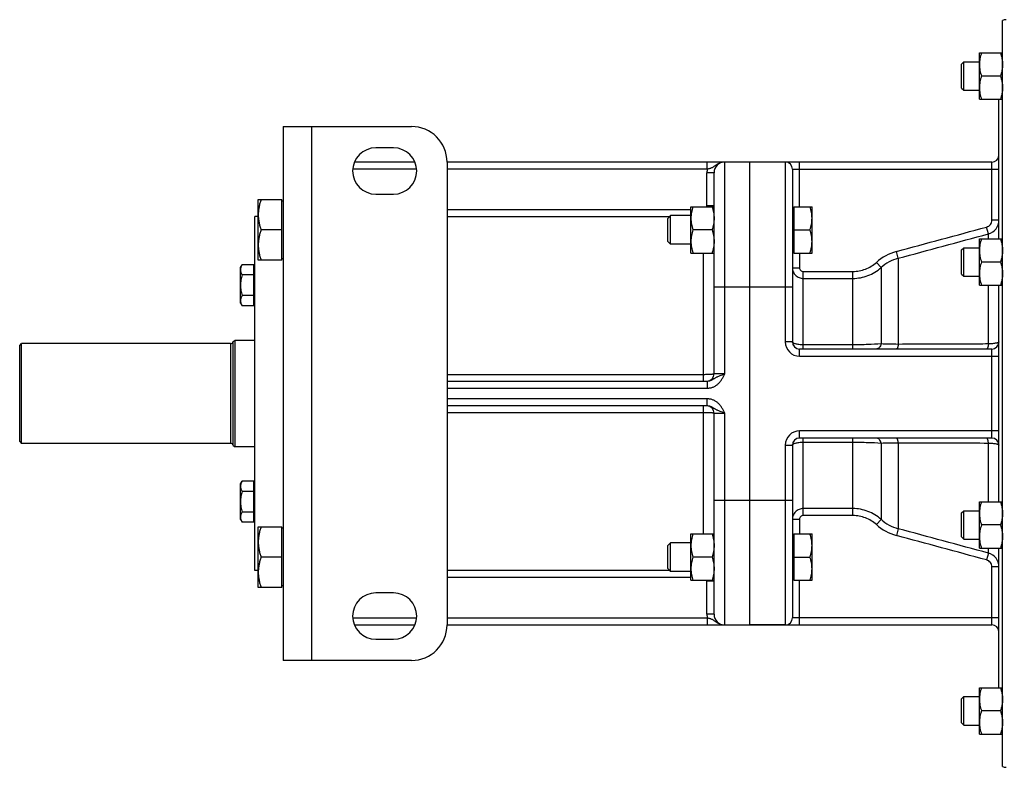
# Model space of a CAD drawing. Units: millimetres. Extents: x -1310 to 881, y -422 to 814.
# Drawn here: x -44 to 233, y 576 to 786 of the extents above; entities that cross this region are included whole.
import ezdxf

# ---------------------------------------------------------------- set-up
doc = ezdxf.new("R2010")
doc.units = ezdxf.units.MM
doc.header["$LTSCALE"] = 19.36
doc.layers.get('0').update_dxf_attribs({"linetype": 'CONTINUOUS'})
doc.layers.add('3_ALL_AXES', color=7, linetype='CONTINUOUS')

msp = doc.modelspace()

# ---------------------------------------------------------------- linework, layer by layer
at = {"color": 7, "linetype": 'CONTINUOUS'}
for p, q in [((232.27, 576.63), (232.27, 786.09)), ((225.77, 764.02), (225.77, 777.02)), ((225.77, 777.02), (232.27, 777.02)), ((220.77, 773.89), (221.4, 774.52)), ((221.4, 766.52), (221.4, 774.52)), ((221.4, 774.52), (225.77, 774.52)), ((220.77, 767.14), (220.77, 773.89)), ((231.69, 770.52), (226.35, 770.52)), ((220.77, 767.14), (221.4, 766.52)), ((221.4, 766.52), (225.77, 766.52)), ((225.77, 764.02), (232.27, 764.02)), ((231.27, 724.79), (231.27, 764.02)), ((30.27, 756.36), (30.27, 606.36)), ((30.27, 756.36), (66.27, 756.36)), ((61.27, 750.36), (56.27, 750.36)), ((67.27, 746.36), (50.27, 746.36)), ((76.27, 746.36), (76.27, 616.36)), ((229.27, 746.36), (76.27, 746.36)), ((161.27, 616.36), (161.27, 746.36)), ((173.27, 744.36), (173.27, 695.86)), ((151.27, 686.86), (151.27, 743.36)), ((23.27, 718.82), (23.27, 735.82)), ((23.27, 735.82), (29.87, 735.82)), ((29.87, 718.82), (29.87, 735.82)), ((56.27, 737.36), (61.27, 737.36)), ((30.27, 735.42), (29.87, 735.42)), ((144.77, 720.82), (144.77, 733.82)), ((144.77, 733.82), (151.27, 733.82)), ((173.67, 733.42), (173.27, 733.42)), ((173.67, 733.82), (173.67, 720.82)), ((173.67, 733.82), (178.77, 733.82)), ((178.77, 720.82), (178.77, 733.82)), ((22.27, 631.61), (22.27, 731.11)), ((23.27, 731.11), (22.27, 731.11)), ((139.04, 731.32), (138.27, 730.56)), ((138.27, 724.09), (138.27, 730.56)), ((139.04, 723.32), (139.04, 731.32)), ((144.77, 731.32), (139.04, 731.32)), ((29.87, 727.32), (24.03, 727.32)), ((150.69, 727.32), (145.35, 727.32)), ((173.67, 727.32), (178.19, 727.32)), ((225.77, 711.79), (225.77, 724.79)), ((225.77, 724.79), (232.27, 724.79)), ((139.04, 723.32), (138.27, 724.09)), ((144.77, 723.32), (139.04, 723.32)), ((220.77, 721.67), (221.4, 722.29)), ((220.77, 714.92), (220.77, 721.67)), ((221.4, 714.29), (221.4, 722.29)), ((221.4, 722.29), (225.77, 722.29)), ((30.27, 719.22), (29.87, 719.22)), ((144.77, 720.82), (151.27, 720.82)), ((173.67, 721.22), (173.27, 721.22)), ((173.67, 720.82), (178.77, 720.82)), ((18.27, 716.77), (18.72, 717.54)), ((18.27, 706.77), (18.27, 716.77)), ((22.07, 717.54), (18.72, 717.54)), ((22.07, 705.99), (22.07, 717.54)), ((22.07, 716.42), (22.27, 716.42)), ((29.87, 718.82), (23.27, 718.82)), ((231.69, 718.29), (226.35, 718.29)), ((22.07, 714.65), (18.72, 714.65)), ((220.77, 714.92), (221.4, 714.29)), ((221.4, 714.29), (225.77, 714.29)), ((225.77, 711.79), (232.27, 711.79)), ((231.27, 650.93), (231.27, 711.79)), ((22.07, 708.88), (18.72, 708.88)), ((18.27, 706.77), (18.72, 705.99)), ((22.07, 705.99), (18.72, 705.99)), ((22.07, 707.12), (22.27, 707.12)), ((-43.73, 694.86), (-43.23, 695.36)), ((-43.73, 667.86), (-43.73, 694.86)), ((-43.23, 667.36), (-43.23, 695.36)), ((15.47, 695.36), (-43.23, 695.36)), ((16.25, 695.98), (16.74, 696.36)), ((16.25, 666.75), (16.25, 695.98)), ((16.74, 666.36), (16.74, 696.36)), ((16.74, 696.36), (22.27, 696.36)), ((229.27, 693.86), (175.27, 693.86)), ((76.27, 684.86), (149.37, 684.86)), ((149.37, 677.86), (76.27, 677.86)), ((151.27, 619.36), (151.27, 675.86)), ((-43.73, 667.86), (-43.23, 667.36)), ((15.47, 667.36), (-43.23, 667.36)), ((16.25, 666.75), (16.74, 666.36)), ((173.27, 666.86), (173.27, 618.36)), ((229.27, 668.86), (175.27, 668.86)), ((22.27, 666.36), (16.74, 666.36)), ((18.27, 655.96), (18.72, 656.73)), ((18.27, 645.96), (18.27, 655.96)), ((22.07, 656.73), (18.72, 656.73)), ((22.07, 645.18), (22.07, 656.73)), ((22.07, 655.61), (22.27, 655.61)), ((22.07, 653.84), (18.72, 653.84)), ((225.77, 650.93), (232.27, 650.93)), ((225.77, 637.93), (225.77, 650.93)), ((22.07, 648.07), (18.72, 648.07)), ((220.77, 647.81), (221.4, 648.43)), ((220.77, 641.06), (220.77, 647.81)), ((221.4, 648.43), (225.77, 648.43)), ((221.4, 640.43), (221.4, 648.43)), ((18.27, 645.96), (18.72, 645.18)), ((22.07, 645.18), (18.72, 645.18)), ((22.07, 646.31), (22.27, 646.31)), ((231.69, 644.43), (226.35, 644.43)), ((23.27, 626.9), (23.27, 643.9)), ((23.27, 643.9), (29.87, 643.9)), ((29.87, 626.9), (29.87, 643.9)), ((30.27, 643.5), (29.87, 643.5)), ((144.77, 628.9), (144.77, 641.9)), ((144.77, 641.9), (151.27, 641.9)), ((173.67, 641.5), (173.27, 641.5)), ((173.67, 641.9), (173.67, 628.9)), ((173.67, 641.9), (178.77, 641.9)), ((178.77, 628.9), (178.77, 641.9)), ((139.04, 639.4), (138.27, 638.63)), ((139.04, 631.4), (139.04, 639.4)), ((144.77, 639.4), (139.04, 639.4)), ((220.77, 641.06), (221.4, 640.43)), ((221.4, 640.43), (225.77, 640.43)), ((138.27, 632.17), (138.27, 638.63)), ((225.77, 637.93), (232.27, 637.93)), ((231.27, 598.71), (231.27, 637.93)), ((29.87, 635.4), (24.03, 635.4)), ((150.69, 635.4), (145.35, 635.4)), ((173.67, 635.4), (178.19, 635.4)), ((23.27, 631.61), (22.27, 631.61)), ((139.04, 631.4), (138.27, 632.17)), ((144.77, 631.4), (139.04, 631.4)), ((144.77, 628.9), (151.27, 628.9)), ((173.67, 629.3), (173.27, 629.3)), ((173.67, 628.9), (178.77, 628.9)), ((29.87, 626.9), (23.27, 626.9)), ((30.27, 627.3), (29.87, 627.3)), ((61.27, 625.36), (56.27, 625.36)), ((50.27, 616.36), (67.27, 616.36)), ((76.27, 616.36), (229.27, 616.36)), ((56.27, 612.36), (61.27, 612.36)), ((66.27, 606.36), (30.27, 606.36)), ((225.77, 598.71), (232.27, 598.71)), ((225.77, 585.71), (225.77, 598.71)), ((220.77, 595.58), (221.4, 596.21)), ((220.77, 588.83), (220.77, 595.58)), ((221.4, 596.21), (225.77, 596.21)), ((221.4, 588.21), (221.4, 596.21)), ((231.69, 592.21), (226.35, 592.21)), ((220.77, 588.83), (221.4, 588.21)), ((221.4, 588.21), (225.77, 588.21)), ((225.77, 585.71), (232.27, 585.71))]:
    msp.add_line(p, q, dxfattribs=at)
at = {"color": 9, "linetype": 'CONTINUOUS'}
for p, q in [((38.27, 606.36), (38.27, 756.36)), ((67.75, 744.36), (49.79, 744.36)), ((149.37, 744.36), (76.27, 744.36)), ((149.37, 744.36), (149.37, 746.36)), ((154.27, 686.86), (154.27, 746.36)), ((171.27, 746.36), (171.27, 695.86)), ((173.27, 744.36), (231.27, 744.36)), ((175.27, 733.82), (175.27, 746.36)), ((229.27, 730.07), (229.27, 746.36)), ((149.27, 734.08), (149.27, 743.36)), ((151.27, 743.36), (149.27, 743.36)), ((76.27, 733.07), (144.77, 733.07)), ((151.27, 734.08), (149.27, 734.08)), ((76.27, 731.08), (138.8, 731.08)), ((231.27, 730.07), (229.27, 730.07)), ((228.31, 726.21), (227.79, 728.12)), ((228.31, 724.79), (228.31, 726.21)), ((148.27, 684.86), (148.27, 720.82)), ((175.27, 720.82), (175.27, 716.67)), ((202.98, 719.34), (202.46, 721.24)), ((202.98, 719.34), (202.98, 695.17)), ((173.27, 716.67), (175.27, 716.67)), ((198.17, 716.71), (196.85, 718.19)), ((198.17, 716.71), (198.17, 695.28)), ((176.27, 693.86), (176.27, 715.65)), ((176.27, 715.65), (190.25, 715.65)), ((176.27, 713.69), (190.25, 713.69)), ((190.25, 693.86), (190.25, 715.65)), ((151.27, 711.36), (173.27, 711.36)), ((228.31, 695.27), (228.31, 711.79)), ((15.47, 695.36), (15.47, 667.36)), ((173.27, 695.86), (171.27, 695.86)), ((190.25, 695.03), (176.27, 695.03)), ((175.27, 691.86), (175.27, 693.86)), ((175.27, 691.86), (231.27, 691.86)), ((229.27, 668.86), (229.27, 693.86)), ((148.27, 686.65), (76.27, 686.65)), ((154.27, 686.86), (151.27, 686.86)), ((149.37, 684.86), (149.37, 682.86)), ((76.27, 682.86), (149.37, 682.86)), ((149.37, 679.86), (76.27, 679.86)), ((148.27, 641.9), (148.27, 677.86)), ((149.37, 677.86), (149.37, 679.86)), ((76.27, 676.07), (148.27, 676.07)), ((151.27, 675.86), (154.27, 675.86)), ((154.27, 616.36), (154.27, 675.86)), ((175.27, 668.86), (175.27, 670.86)), ((231.27, 670.86), (175.27, 670.86)), ((171.27, 666.86), (171.27, 616.36)), ((171.27, 666.86), (173.27, 666.86)), ((176.27, 647.07), (176.27, 668.86)), ((176.27, 667.69), (190.25, 667.69)), ((190.25, 647.07), (190.25, 668.86)), ((198.17, 667.44), (198.17, 646.01)), ((202.98, 667.55), (202.98, 643.38)), ((228.31, 650.93), (228.31, 667.45)), ((151.27, 651.36), (173.27, 651.36)), ((190.25, 649.03), (176.27, 649.03)), ((190.25, 647.07), (176.27, 647.07)), ((173.27, 646.05), (175.27, 646.05)), ((175.27, 646.05), (175.27, 641.9)), ((198.17, 646.01), (196.85, 644.53)), ((202.98, 643.38), (202.46, 641.48)), ((228.31, 636.52), (227.79, 634.61)), ((228.31, 636.52), (228.31, 637.93)), ((138.8, 631.64), (76.27, 631.64)), ((231.27, 632.65), (229.27, 632.65)), ((229.27, 616.36), (229.27, 632.65)), ((144.77, 629.65), (76.27, 629.65)), ((149.27, 619.36), (149.27, 628.65)), ((151.27, 628.65), (149.27, 628.65)), ((175.27, 616.36), (175.27, 628.9)), ((151.27, 619.36), (149.27, 619.36)), ((49.79, 618.36), (67.75, 618.36)), ((76.27, 618.36), (149.37, 618.36)), ((149.37, 618.36), (149.37, 616.36)), ((231.27, 618.36), (173.27, 618.36))]:
    msp.add_line(p, q, dxfattribs=at)
at = {"color": 7, "linetype": 'CONTINUOUS'}
for centre, radius, start, end in [((233.27, 784.36), 2, 90, 120), ((66.27, 746.36), 10, 0, 90), ((56.27, 743.86), 6.5, 90, 270), ((61.27, 743.86), 6.5, 270, 90), ((229.27, 748.36), 2, 270, 360), ((154.27, 743.36), 3, 90, 180), ((171.27, 744.36), 2, 0, 90), ((15.47, 696.16), 0.8, 270, 346.6576), ((175.27, 695.86), 2, 180, 270), ((229.27, 695.86), 2, 270, 360), ((149.27, 686.86), 2, 272.7273, 360), ((149.27, 675.86), 2, 0, 87.2727), ((15.47, 666.56), 0.8, 13.3424, 90), ((175.27, 666.86), 2, 90, 180), ((229.27, 666.86), 2, 0, 90), ((56.27, 618.86), 6.5, 90, 270), ((61.27, 618.86), 6.5, 270, 90), ((154.27, 619.36), 3, 180, 270), ((171.27, 618.36), 2, 270, 360), ((66.27, 616.36), 10, 270, 360), ((229.27, 614.36), 2, 0, 90), ((233.27, 578.36), 2, 240, 270)]:
    msp.add_arc(centre, radius, start, end, dxfattribs=at)
at = {"color": 9, "linetype": 'CONTINUOUS'}
for centre, radius, start, end in [((154.27, 743.36), 5, 168.463, 180), ((148.26, 734.08), 1.01, 345.5666, 0.0014), ((148.28, 734.08), 2.99, 355.1861, 359.9989), ((227.27, 730.07), 4, 284.9889, 0.002), ((206.12, 707.83), 13.9, 105.246, 131.8288), ((206.12, 707.87), 11.89, 105.2994, 131.9546), ((175.27, 695.86), 4, 180, 270), ((175.27, 666.86), 4, 90, 180), ((206.12, 654.89), 13.9, 228.1712, 254.754), ((206.12, 654.86), 11.89, 228.0454, 254.7006), ((227.27, 632.65), 4, 359.998, 75.0111), ((148.26, 628.65), 1.01, 359.9997, 14.4323), ((148.28, 628.65), 2.99, 0.0011, 4.8093), ((154.27, 619.36), 5, 180, 191.537)]:
    msp.add_arc(centre, radius, start, end, dxfattribs=at)
at = {"color": 7, "linetype": 'CONTINUOUS'}
for points, knots in [([(226.35, 777.02), (226.27, 776.75), (226.1, 776.22), (225.92, 775.41), (225.8, 774.59), (225.77, 774.04), (225.77, 773.77)], [0, 0, 0, 0, 0.251421, 0.501754, 0.751153, 1, 1, 1, 1]), ([(231.69, 777.02), (231.78, 776.75), (231.94, 776.22), (232.13, 775.41), (232.25, 774.59), (232.27, 774.04), (232.27, 773.77)], [0, 0, 0, 0, 0.251421, 0.501754, 0.751153, 1, 1, 1, 1]), ([(225.77, 773.77), (225.77, 773.49), (225.8, 772.94), (225.92, 772.12), (226.1, 771.31), (226.27, 770.78), (226.35, 770.52)], [0, 0, 0, 0, 0.248845, 0.498243, 0.748577, 1, 1, 1, 1]), ([(232.27, 773.77), (232.27, 773.49), (232.25, 772.94), (232.13, 772.12), (231.94, 771.31), (231.78, 770.78), (231.69, 770.52)], [0, 0, 0, 0, 0.248845, 0.498243, 0.748577, 1, 1, 1, 1]), ([(226.35, 770.52), (226.27, 770.25), (226.1, 769.72), (225.92, 768.91), (225.8, 768.09), (225.77, 767.54), (225.77, 767.27)], [0, 0, 0, 0, 0.251421, 0.501754, 0.751153, 1, 1, 1, 1]), ([(231.69, 770.52), (231.78, 770.25), (231.94, 769.72), (232.13, 768.91), (232.25, 768.09), (232.27, 767.54), (232.27, 767.27)], [0, 0, 0, 0, 0.251421, 0.501754, 0.751153, 1, 1, 1, 1]), ([(225.77, 767.27), (225.77, 766.99), (225.8, 766.44), (225.92, 765.62), (226.1, 764.81), (226.27, 764.28), (226.35, 764.02)], [0, 0, 0, 0, 0.248845, 0.498243, 0.748577, 1, 1, 1, 1]), ([(232.27, 767.27), (232.27, 766.99), (232.25, 766.44), (232.13, 765.62), (231.94, 764.81), (231.78, 764.28), (231.69, 764.02)], [0, 0, 0, 0, 0.248845, 0.498243, 0.748577, 1, 1, 1, 1]), ([(24.03, 735.82), (23.92, 735.48), (23.71, 734.78), (23.46, 733.73), (23.31, 732.65), (23.27, 731.93), (23.27, 731.57)], [0, 0, 0, 0, 0.251423, 0.501757, 0.751155, 1, 1, 1, 1]), ([(145.35, 733.82), (145.27, 733.56), (145.1, 733.03), (144.92, 732.22), (144.8, 731.4), (144.77, 730.85), (144.77, 730.57)], [0, 0, 0, 0, 0.251421, 0.501754, 0.751153, 1, 1, 1, 1]), ([(150.69, 733.82), (150.78, 733.56), (150.94, 733.03), (151.13, 732.22), (151.25, 731.4), (151.27, 730.85), (151.27, 730.57)], [0, 0, 0, 0, 0.251421, 0.501754, 0.751153, 1, 1, 1, 1]), ([(178.77, 730.57), (178.77, 730.85), (178.75, 731.4), (178.63, 732.22), (178.44, 733.03), (178.28, 733.56), (178.19, 733.82)], [0, 0, 0, 0, 0.248845, 0.498243, 0.748577, 1, 1, 1, 1]), ([(23.27, 731.57), (23.27, 731.21), (23.31, 730.49), (23.46, 729.42), (23.71, 728.36), (23.92, 727.67), (24.03, 727.32)], [0, 0, 0, 0, 0.248843, 0.498242, 0.748576, 1, 1, 1, 1]), ([(144.77, 730.57), (144.77, 730.3), (144.8, 729.75), (144.92, 728.93), (145.1, 728.12), (145.27, 727.59), (145.35, 727.32)], [0, 0, 0, 0, 0.248845, 0.498243, 0.748577, 1, 1, 1, 1]), ([(151.27, 730.57), (151.27, 730.3), (151.25, 729.75), (151.13, 728.93), (150.94, 728.12), (150.78, 727.59), (150.69, 727.32)], [0, 0, 0, 0, 0.248845, 0.498243, 0.748577, 1, 1, 1, 1]), ([(178.19, 727.32), (178.28, 727.59), (178.44, 728.12), (178.63, 728.93), (178.75, 729.75), (178.77, 730.3), (178.77, 730.57)], [0, 0, 0, 0, 0.251421, 0.501754, 0.751153, 1, 1, 1, 1]), ([(24.03, 727.32), (23.92, 726.98), (23.71, 726.28), (23.46, 725.23), (23.31, 724.15), (23.27, 723.43), (23.27, 723.07)], [0, 0, 0, 0, 0.251423, 0.501757, 0.751155, 1, 1, 1, 1]), ([(145.35, 727.32), (145.27, 727.06), (145.1, 726.53), (144.92, 725.72), (144.8, 724.9), (144.77, 724.35), (144.77, 724.07)], [0, 0, 0, 0, 0.251421, 0.501754, 0.751153, 1, 1, 1, 1]), ([(150.69, 727.32), (150.78, 727.06), (150.94, 726.53), (151.13, 725.72), (151.25, 724.9), (151.27, 724.35), (151.27, 724.07)], [0, 0, 0, 0, 0.251421, 0.501754, 0.751153, 1, 1, 1, 1]), ([(178.77, 724.07), (178.77, 724.35), (178.75, 724.9), (178.63, 725.72), (178.44, 726.53), (178.28, 727.06), (178.19, 727.32)], [0, 0, 0, 0, 0.248845, 0.498243, 0.748577, 1, 1, 1, 1]), ([(226.35, 724.79), (226.27, 724.53), (226.1, 724), (225.92, 723.19), (225.8, 722.37), (225.77, 721.82), (225.77, 721.54)], [0, 0, 0, 0, 0.251421, 0.501754, 0.751153, 1, 1, 1, 1]), ([(231.69, 724.79), (231.78, 724.53), (231.94, 724), (232.13, 723.19), (232.25, 722.37), (232.27, 721.82), (232.27, 721.54)], [0, 0, 0, 0, 0.251421, 0.501754, 0.751153, 1, 1, 1, 1]), ([(23.27, 723.07), (23.27, 722.71), (23.31, 721.99), (23.46, 720.92), (23.71, 719.86), (23.92, 719.17), (24.03, 718.82)], [0, 0, 0, 0, 0.248843, 0.498242, 0.748576, 1, 1, 1, 1]), ([(144.77, 724.07), (144.77, 723.8), (144.8, 723.25), (144.92, 722.43), (145.1, 721.62), (145.27, 721.09), (145.35, 720.82)], [0, 0, 0, 0, 0.248845, 0.498243, 0.748577, 1, 1, 1, 1]), ([(151.27, 724.07), (151.27, 723.8), (151.25, 723.25), (151.13, 722.43), (150.94, 721.62), (150.78, 721.09), (150.69, 720.82)], [0, 0, 0, 0, 0.248845, 0.498243, 0.748577, 1, 1, 1, 1]), ([(178.19, 720.82), (178.28, 721.09), (178.44, 721.62), (178.63, 722.43), (178.75, 723.25), (178.77, 723.8), (178.77, 724.07)], [0, 0, 0, 0, 0.251421, 0.501754, 0.751153, 1, 1, 1, 1]), ([(225.77, 721.54), (225.77, 721.27), (225.8, 720.71), (225.92, 719.89), (226.1, 719.09), (226.27, 718.55), (226.35, 718.29)], [0, 0, 0, 0, 0.248845, 0.498243, 0.748577, 1, 1, 1, 1]), ([(232.27, 721.54), (232.27, 721.27), (232.25, 720.71), (232.13, 719.89), (231.94, 719.09), (231.78, 718.55), (231.69, 718.29)], [0, 0, 0, 0, 0.248845, 0.498243, 0.748577, 1, 1, 1, 1]), ([(18.72, 717.54), (18.65, 717.43), (18.53, 717.19), (18.39, 716.83), (18.29, 716.47), (18.27, 716.22), (18.27, 716.1)], [0, 0, 0, 0, 0.261646, 0.514501, 0.759598, 1, 1, 1, 1]), ([(226.35, 718.29), (226.27, 718.03), (226.1, 717.5), (225.92, 716.69), (225.8, 715.87), (225.77, 715.32), (225.77, 715.04)], [0, 0, 0, 0, 0.251421, 0.501754, 0.751153, 1, 1, 1, 1]), ([(231.69, 718.29), (231.78, 718.03), (231.94, 717.5), (232.13, 716.69), (232.25, 715.87), (232.27, 715.32), (232.27, 715.04)], [0, 0, 0, 0, 0.251421, 0.501754, 0.751153, 1, 1, 1, 1]), ([(18.27, 716.1), (18.27, 715.97), (18.29, 715.73), (18.39, 715.36), (18.53, 715), (18.65, 714.77), (18.72, 714.65)], [0, 0, 0, 0, 0.240402, 0.485499, 0.738354, 1, 1, 1, 1]), ([(18.72, 714.65), (18.65, 714.42), (18.53, 713.95), (18.38, 713.23), (18.29, 712.5), (18.27, 712.01), (18.27, 711.77)], [0, 0, 0, 0, 0.250015, 0.500019, 0.750012, 1, 1, 1, 1]), ([(225.77, 715.04), (225.77, 714.77), (225.8, 714.21), (225.92, 713.39), (226.1, 712.59), (226.27, 712.05), (226.35, 711.79)], [0, 0, 0, 0, 0.248845, 0.498243, 0.748577, 1, 1, 1, 1]), ([(232.27, 715.04), (232.27, 714.77), (232.25, 714.21), (232.13, 713.39), (231.94, 712.59), (231.78, 712.05), (231.69, 711.79)], [0, 0, 0, 0, 0.248845, 0.498243, 0.748577, 1, 1, 1, 1]), ([(18.27, 711.77), (18.27, 711.52), (18.29, 711.03), (18.38, 710.31), (18.53, 709.59), (18.65, 709.12), (18.72, 708.88)], [0, 0, 0, 0, 0.249988, 0.499981, 0.749985, 1, 1, 1, 1]), ([(18.72, 708.88), (18.65, 708.77), (18.53, 708.53), (18.39, 708.17), (18.29, 707.81), (18.27, 707.56), (18.27, 707.44)], [0, 0, 0, 0, 0.261646, 0.514501, 0.759598, 1, 1, 1, 1]), ([(18.27, 707.44), (18.27, 707.31), (18.29, 707.07), (18.39, 706.7), (18.53, 706.34), (18.65, 706.11), (18.72, 705.99)], [0, 0, 0, 0, 0.240402, 0.485499, 0.738354, 1, 1, 1, 1]), ([(18.72, 656.73), (18.65, 656.61), (18.53, 656.38), (18.39, 656.02), (18.29, 655.66), (18.27, 655.41), (18.27, 655.29)], [0, 0, 0, 0, 0.261646, 0.514501, 0.759598, 1, 1, 1, 1]), ([(18.27, 655.29), (18.27, 655.16), (18.29, 654.92), (18.39, 654.55), (18.53, 654.19), (18.65, 653.96), (18.72, 653.84)], [0, 0, 0, 0, 0.240402, 0.485499, 0.738354, 1, 1, 1, 1]), ([(18.72, 653.84), (18.65, 653.61), (18.53, 653.14), (18.38, 652.42), (18.29, 651.69), (18.27, 651.2), (18.27, 650.96)], [0, 0, 0, 0, 0.250015, 0.500019, 0.750012, 1, 1, 1, 1]), ([(18.27, 650.96), (18.27, 650.71), (18.29, 650.22), (18.38, 649.5), (18.53, 648.78), (18.65, 648.3), (18.72, 648.07)], [0, 0, 0, 0, 0.249988, 0.499981, 0.749985, 1, 1, 1, 1]), ([(226.35, 650.93), (226.27, 650.67), (226.1, 650.14), (225.92, 649.33), (225.8, 648.51), (225.77, 647.96), (225.77, 647.68)], [0, 0, 0, 0, 0.251421, 0.501754, 0.751153, 1, 1, 1, 1]), ([(231.69, 650.93), (231.78, 650.67), (231.94, 650.14), (232.13, 649.33), (232.25, 648.51), (232.27, 647.96), (232.27, 647.68)], [0, 0, 0, 0, 0.251421, 0.501754, 0.751153, 1, 1, 1, 1]), ([(18.72, 648.07), (18.65, 647.95), (18.53, 647.72), (18.39, 647.36), (18.29, 647), (18.27, 646.75), (18.27, 646.63)], [0, 0, 0, 0, 0.261646, 0.514501, 0.759598, 1, 1, 1, 1]), ([(225.77, 647.68), (225.77, 647.41), (225.8, 646.86), (225.92, 646.04), (226.1, 645.23), (226.27, 644.7), (226.35, 644.43)], [0, 0, 0, 0, 0.248845, 0.498243, 0.748577, 1, 1, 1, 1]), ([(232.27, 647.68), (232.27, 647.41), (232.25, 646.86), (232.13, 646.04), (231.94, 645.23), (231.78, 644.7), (231.69, 644.43)], [0, 0, 0, 0, 0.248845, 0.498243, 0.748577, 1, 1, 1, 1]), ([(18.27, 646.63), (18.27, 646.5), (18.29, 646.26), (18.39, 645.89), (18.53, 645.53), (18.65, 645.3), (18.72, 645.18)], [0, 0, 0, 0, 0.240402, 0.485499, 0.738354, 1, 1, 1, 1]), ([(226.35, 644.43), (226.27, 644.17), (226.1, 643.64), (225.92, 642.83), (225.8, 642.01), (225.77, 641.46), (225.77, 641.18)], [0, 0, 0, 0, 0.251421, 0.501754, 0.751153, 1, 1, 1, 1]), ([(231.69, 644.43), (231.78, 644.17), (231.94, 643.64), (232.13, 642.83), (232.25, 642.01), (232.27, 641.46), (232.27, 641.18)], [0, 0, 0, 0, 0.251421, 0.501754, 0.751153, 1, 1, 1, 1]), ([(24.03, 643.9), (23.92, 643.55), (23.71, 642.86), (23.46, 641.8), (23.31, 640.73), (23.27, 640.01), (23.27, 639.65)], [0, 0, 0, 0, 0.251423, 0.501757, 0.751155, 1, 1, 1, 1]), ([(145.35, 641.9), (145.27, 641.64), (145.1, 641.11), (144.92, 640.3), (144.8, 639.48), (144.77, 638.92), (144.77, 638.65)], [0, 0, 0, 0, 0.251421, 0.501754, 0.751153, 1, 1, 1, 1]), ([(150.69, 641.9), (150.78, 641.64), (150.94, 641.11), (151.13, 640.3), (151.25, 639.48), (151.27, 638.92), (151.27, 638.65)], [0, 0, 0, 0, 0.251421, 0.501754, 0.751153, 1, 1, 1, 1]), ([(178.77, 638.65), (178.77, 638.92), (178.75, 639.48), (178.63, 640.3), (178.44, 641.11), (178.28, 641.64), (178.19, 641.9)], [0, 0, 0, 0, 0.248845, 0.498243, 0.748577, 1, 1, 1, 1]), ([(23.27, 639.65), (23.27, 639.29), (23.31, 638.57), (23.46, 637.5), (23.71, 636.44), (23.92, 635.74), (24.03, 635.4)], [0, 0, 0, 0, 0.248843, 0.498242, 0.748576, 1, 1, 1, 1]), ([(225.77, 641.18), (225.77, 640.91), (225.8, 640.36), (225.92, 639.54), (226.1, 638.73), (226.27, 638.2), (226.35, 637.93)], [0, 0, 0, 0, 0.248845, 0.498243, 0.748577, 1, 1, 1, 1]), ([(232.27, 641.18), (232.27, 640.91), (232.25, 640.36), (232.13, 639.54), (231.94, 638.73), (231.78, 638.2), (231.69, 637.93)], [0, 0, 0, 0, 0.248845, 0.498243, 0.748577, 1, 1, 1, 1]), ([(144.77, 638.65), (144.77, 638.37), (144.8, 637.82), (144.92, 637), (145.1, 636.19), (145.27, 635.66), (145.35, 635.4)], [0, 0, 0, 0, 0.248845, 0.498243, 0.748577, 1, 1, 1, 1]), ([(151.27, 638.65), (151.27, 638.37), (151.25, 637.82), (151.13, 637), (150.94, 636.19), (150.78, 635.66), (150.69, 635.4)], [0, 0, 0, 0, 0.248845, 0.498243, 0.748577, 1, 1, 1, 1]), ([(178.19, 635.4), (178.28, 635.66), (178.44, 636.19), (178.63, 637), (178.75, 637.82), (178.77, 638.37), (178.77, 638.65)], [0, 0, 0, 0, 0.251421, 0.501754, 0.751153, 1, 1, 1, 1]), ([(24.03, 635.4), (23.92, 635.05), (23.71, 634.36), (23.46, 633.3), (23.31, 632.23), (23.27, 631.51), (23.27, 631.15)], [0, 0, 0, 0, 0.251423, 0.501757, 0.751155, 1, 1, 1, 1]), ([(145.35, 635.4), (145.27, 635.14), (145.1, 634.61), (144.92, 633.8), (144.8, 632.98), (144.77, 632.42), (144.77, 632.15)], [0, 0, 0, 0, 0.251421, 0.501754, 0.751153, 1, 1, 1, 1]), ([(150.69, 635.4), (150.78, 635.14), (150.94, 634.61), (151.13, 633.8), (151.25, 632.98), (151.27, 632.42), (151.27, 632.15)], [0, 0, 0, 0, 0.251421, 0.501754, 0.751153, 1, 1, 1, 1]), ([(178.77, 632.15), (178.77, 632.42), (178.75, 632.98), (178.63, 633.8), (178.44, 634.61), (178.28, 635.14), (178.19, 635.4)], [0, 0, 0, 0, 0.248845, 0.498243, 0.748577, 1, 1, 1, 1]), ([(23.27, 631.15), (23.27, 630.79), (23.31, 630.07), (23.46, 629), (23.71, 627.94), (23.92, 627.24), (24.03, 626.9)], [0, 0, 0, 0, 0.248843, 0.498242, 0.748576, 1, 1, 1, 1]), ([(144.77, 632.15), (144.77, 631.87), (144.8, 631.32), (144.92, 630.5), (145.1, 629.69), (145.27, 629.16), (145.35, 628.9)], [0, 0, 0, 0, 0.248845, 0.498243, 0.748577, 1, 1, 1, 1]), ([(151.27, 632.15), (151.27, 631.87), (151.25, 631.32), (151.13, 630.5), (150.94, 629.69), (150.78, 629.16), (150.69, 628.9)], [0, 0, 0, 0, 0.248845, 0.498243, 0.748577, 1, 1, 1, 1]), ([(178.19, 628.9), (178.28, 629.16), (178.44, 629.69), (178.63, 630.5), (178.75, 631.32), (178.77, 631.87), (178.77, 632.15)], [0, 0, 0, 0, 0.251421, 0.501754, 0.751153, 1, 1, 1, 1]), ([(226.35, 598.71), (226.27, 598.44), (226.1, 597.91), (225.92, 597.1), (225.8, 596.28), (225.77, 595.73), (225.77, 595.46)], [0, 0, 0, 0, 0.251421, 0.501754, 0.751153, 1, 1, 1, 1]), ([(231.69, 598.71), (231.78, 598.44), (231.94, 597.91), (232.13, 597.1), (232.25, 596.28), (232.27, 595.73), (232.27, 595.46)], [0, 0, 0, 0, 0.251421, 0.501754, 0.751153, 1, 1, 1, 1]), ([(225.77, 595.46), (225.77, 595.18), (225.8, 594.63), (225.92, 593.81), (226.1, 593), (226.27, 592.47), (226.35, 592.21)], [0, 0, 0, 0, 0.248845, 0.498243, 0.748577, 1, 1, 1, 1]), ([(232.27, 595.46), (232.27, 595.18), (232.25, 594.63), (232.13, 593.81), (231.94, 593), (231.78, 592.47), (231.69, 592.21)], [0, 0, 0, 0, 0.248845, 0.498243, 0.748577, 1, 1, 1, 1]), ([(226.35, 592.21), (226.27, 591.94), (226.1, 591.41), (225.92, 590.6), (225.8, 589.78), (225.77, 589.23), (225.77, 588.96)], [0, 0, 0, 0, 0.251421, 0.501754, 0.751153, 1, 1, 1, 1]), ([(231.69, 592.21), (231.78, 591.94), (231.94, 591.41), (232.13, 590.6), (232.25, 589.78), (232.27, 589.23), (232.27, 588.96)], [0, 0, 0, 0, 0.251421, 0.501754, 0.751153, 1, 1, 1, 1]), ([(225.77, 588.96), (225.77, 588.68), (225.8, 588.13), (225.92, 587.31), (226.1, 586.5), (226.27, 585.97), (226.35, 585.71)], [0, 0, 0, 0, 0.248845, 0.498243, 0.748577, 1, 1, 1, 1]), ([(232.27, 588.96), (232.27, 588.68), (232.25, 588.13), (232.13, 587.31), (231.94, 586.5), (231.78, 585.97), (231.69, 585.71)], [0, 0, 0, 0, 0.248845, 0.498243, 0.748577, 1, 1, 1, 1])]:
    msp.add_open_spline(points, degree=3, knots=knots, dxfattribs=at)
at = {"color": 9, "linetype": 'CONTINUOUS'}
for points, knots in [([(154.27, 746.36), (154.16, 746.36), (153.93, 746.35), (153.59, 746.3), (153.26, 746.22), (152.94, 746.12), (152.63, 745.98), (152.33, 745.83), (152.05, 745.66), (151.77, 745.48), (151.51, 745.29), (151.24, 745.11), (150.97, 744.94), (150.69, 744.78), (150.38, 744.64), (150.06, 744.53), (149.72, 744.43), (149.49, 744.38), (149.37, 744.36)], [0, 0, 0, 0, 0.063562, 0.127052, 0.190395, 0.253509, 0.316303, 0.378675, 0.440521, 0.501753, 0.562341, 0.622394, 0.682264, 0.742597, 0.804206, 0.867726, 0.933217, 1, 1, 1, 1]), ([(227.79, 728.12), (228, 728.17), (228.41, 728.36), (228.89, 728.82), (229.2, 729.41), (229.27, 729.85), (229.27, 730.07)], [0, 0, 0, 0, 0.249973, 0.499967, 0.749979, 1, 1, 1, 1]), ([(173.27, 716.67), (173.27, 716.48), (173.31, 716.09), (173.48, 715.53), (173.76, 715.01), (174.14, 714.55), (174.59, 714.18), (175.12, 713.9), (175.68, 713.73), (176.08, 713.69), (176.27, 713.69)], [0, 0, 0, 0, 0.124502, 0.249054, 0.373745, 0.498621, 0.62371, 0.749006, 0.874455, 1, 1, 1, 1]), ([(175.27, 716.67), (175.27, 716.54), (175.32, 716.28), (175.54, 715.94), (175.88, 715.71), (176.14, 715.65), (176.27, 715.65)], [0, 0, 0, 0, 0.250073, 0.500109, 0.750081, 1, 1, 1, 1]), ([(190.25, 715.65), (190.85, 715.65), (192.06, 715.77), (193.8, 716.26), (195.43, 717.06), (196.4, 717.79), (196.85, 718.19)], [0, 0, 0, 0, 0.249998, 0.499991, 0.749989, 1, 1, 1, 1]), ([(190.25, 713.69), (190.97, 713.69), (192.42, 713.83), (194.51, 714.42), (196.46, 715.37), (197.63, 716.23), (198.17, 716.71)], [0, 0, 0, 0, 0.250028, 0.500037, 0.750025, 1, 1, 1, 1]), ([(176.27, 695.03), (176.08, 695.03), (175.69, 695.04), (175.13, 695.09), (174.62, 695.17), (174.17, 695.27), (173.8, 695.39), (173.55, 695.51), (173.4, 695.62), (173.33, 695.7), (173.28, 695.78), (173.27, 695.83), (173.27, 695.86)], [0, 0, 0, 0, 0.181178, 0.355758, 0.517549, 0.661053, 0.781906, 0.877377, 0.915555, 0.94786, 0.97537, 1, 1, 1, 1]), ([(198.17, 695.28), (196.95, 695.2), (194.31, 695.07), (191.67, 695.03), (190.25, 695.03)], [0, 0, 0, 0, 0.462637, 1, 1, 1, 1]), ([(198.17, 695.28), (198.13, 695.08), (198.01, 694.72), (197.71, 694.25), (197.37, 693.98), (197.07, 693.88), (196.92, 693.86), (196.85, 693.86)], [0, 0, 0, 0, 0.289052, 0.552004, 0.785505, 0.894203, 1, 1, 1, 1]), ([(202.98, 695.17), (202.12, 695.18), (200.52, 695.2), (198.91, 695.25), (198.17, 695.28)], [0, 0, 0, 0, 0.535765, 1, 1, 1, 1]), ([(202.98, 695.17), (202.97, 695.08), (202.95, 694.9), (202.9, 694.65), (202.85, 694.42), (202.79, 694.23), (202.72, 694.07), (202.64, 693.96), (202.56, 693.88), (202.49, 693.86), (202.46, 693.86)], [0, 0, 0, 0, 0.189033, 0.364293, 0.522159, 0.659913, 0.775586, 0.868649, 0.941138, 1, 1, 1, 1]), ([(228.31, 695.27), (226.2, 695.26), (217.75, 695.23), (209.31, 695.2), (202.98, 695.17)], [0, 0, 0, 0, 0.250112, 1, 1, 1, 1]), ([(228.31, 695.27), (228.3, 695.17), (228.28, 694.98), (228.24, 694.71), (228.18, 694.47), (228.12, 694.26), (228.05, 694.09), (227.97, 693.97), (227.89, 693.88), (227.82, 693.86), (227.79, 693.86)], [0, 0, 0, 0, 0.18878, 0.364607, 0.523453, 0.66222, 0.778567, 0.871613, 0.943097, 1, 1, 1, 1]), ([(231.27, 695.86), (231.27, 695.84), (231.26, 695.81), (231.22, 695.76), (231.15, 695.71), (231.06, 695.67), (230.94, 695.62), (230.8, 695.58), (230.63, 695.53), (230.37, 695.48), (229.99, 695.41), (229.48, 695.35), (228.91, 695.3), (228.51, 695.28), (228.31, 695.27)], [0, 0, 0, 0, 0.016137, 0.036316, 0.062652, 0.096004, 0.136674, 0.184678, 0.239891, 0.302066, 0.445972, 0.613126, 0.7994, 1, 1, 1, 1]), ([(151.27, 686.86), (151.27, 686.85), (151.26, 686.84), (151.25, 686.84), (151.24, 686.83), (151.21, 686.82), (151.18, 686.81), (151.14, 686.8), (151.1, 686.79), (151.04, 686.78), (150.98, 686.77), (150.89, 686.76), (150.76, 686.74), (150.58, 686.73), (150.31, 686.71), (149.92, 686.68), (149.41, 686.66), (148.85, 686.65), (148.47, 686.65), (148.27, 686.65)], [0, 0, 0, 0, 0.008255, 0.011419, 0.015097, 0.02406, 0.035222, 0.048605, 0.064206, 0.082003, 0.101967, 0.124056, 0.174419, 0.232643, 0.298191, 0.448725, 0.620328, 0.806459, 1, 1, 1, 1]), ([(149.37, 682.86), (149.51, 682.86), (149.79, 682.88), (150.21, 682.94), (150.62, 683.04), (151.01, 683.18), (151.39, 683.36), (151.75, 683.57), (152.1, 683.82), (152.42, 684.09), (152.71, 684.39), (152.99, 684.7), (153.24, 685.04), (153.55, 685.5), (153.9, 686.11), (154.15, 686.61), (154.27, 686.86)], [0, 0, 0, 0, 0.062493, 0.124987, 0.187482, 0.249977, 0.312473, 0.374971, 0.43747, 0.499971, 0.562473, 0.624976, 0.687482, 0.749989, 0.874983, 1, 1, 1, 1]), ([(149.37, 684.86), (149.49, 684.86), (149.72, 684.88), (150.06, 684.96), (150.38, 685.07), (150.78, 685.26), (151.15, 685.48), (151.51, 685.7), (151.77, 685.85), (152.05, 686), (152.44, 686.19), (152.95, 686.4), (153.49, 686.6), (153.93, 686.75), (154.16, 686.82), (154.27, 686.86)], [0, 0, 0, 0, 0.065955, 0.13107, 0.195, 0.257424, 0.377432, 0.435674, 0.493619, 0.552032, 0.61156, 0.735397, 0.865698, 0.932581, 1, 1, 1, 1]), ([(154.27, 675.86), (154.15, 676.11), (153.9, 676.61), (153.55, 677.22), (153.24, 677.69), (152.99, 678.02), (152.71, 678.34), (152.42, 678.63), (152.1, 678.91), (151.75, 679.15), (151.39, 679.36), (151.01, 679.54), (150.62, 679.68), (150.21, 679.78), (149.79, 679.85), (149.51, 679.86), (149.37, 679.86)], [0, 0, 0, 0, 0.125017, 0.250011, 0.312518, 0.375024, 0.437527, 0.500029, 0.56253, 0.625029, 0.687527, 0.750023, 0.812518, 0.875013, 0.937507, 1, 1, 1, 1]), ([(154.27, 675.86), (154.16, 675.9), (153.93, 675.97), (153.49, 676.13), (152.95, 676.32), (152.44, 676.53), (152.05, 676.72), (151.77, 676.87), (151.51, 677.02), (151.15, 677.24), (150.78, 677.46), (150.38, 677.65), (150.06, 677.77), (149.72, 677.84), (149.49, 677.86), (149.37, 677.86)], [0, 0, 0, 0, 0.067419, 0.134302, 0.264603, 0.38844, 0.447968, 0.506381, 0.564326, 0.622568, 0.742576, 0.805, 0.86893, 0.934045, 1, 1, 1, 1]), ([(148.27, 676.07), (148.47, 676.07), (148.85, 676.07), (149.41, 676.06), (149.92, 676.04), (150.31, 676.02), (150.58, 676), (150.76, 675.98), (150.89, 675.96), (150.98, 675.95), (151.04, 675.94), (151.1, 675.93), (151.14, 675.92), (151.18, 675.91), (151.21, 675.9), (151.24, 675.89), (151.25, 675.89), (151.26, 675.88), (151.27, 675.87), (151.27, 675.86)], [0, 0, 0, 0, 0.193541, 0.379672, 0.551275, 0.701809, 0.767357, 0.825581, 0.875944, 0.898033, 0.917997, 0.935794, 0.951395, 0.964778, 0.97594, 0.984903, 0.988581, 0.991745, 1, 1, 1, 1]), ([(173.27, 666.86), (173.27, 666.89), (173.28, 666.95), (173.33, 667.03), (173.4, 667.1), (173.55, 667.21), (173.8, 667.33), (174.17, 667.45), (174.62, 667.56), (175.13, 667.63), (175.69, 667.68), (176.08, 667.69), (176.27, 667.69)], [0, 0, 0, 0, 0.02463, 0.05214, 0.084445, 0.122623, 0.218094, 0.338947, 0.482451, 0.644242, 0.818822, 1, 1, 1, 1]), ([(190.25, 667.69), (191.67, 667.69), (194.31, 667.65), (196.95, 667.53), (198.17, 667.44)], [0, 0, 0, 0, 0.537363, 1, 1, 1, 1]), ([(198.17, 667.44), (198.13, 667.64), (198.01, 668.01), (197.71, 668.47), (197.37, 668.74), (197.07, 668.84), (196.92, 668.86), (196.85, 668.86)], [0, 0, 0, 0, 0.289052, 0.552004, 0.785505, 0.894203, 1, 1, 1, 1]), ([(198.17, 667.44), (198.91, 667.47), (200.52, 667.52), (202.12, 667.54), (202.98, 667.55)], [0, 0, 0, 0, 0.464235, 1, 1, 1, 1]), ([(202.98, 667.55), (202.97, 667.65), (202.95, 667.82), (202.9, 668.08), (202.85, 668.3), (202.79, 668.49), (202.72, 668.65), (202.64, 668.76), (202.56, 668.84), (202.49, 668.86), (202.46, 668.86)], [0, 0, 0, 0, 0.189033, 0.364292, 0.522158, 0.659913, 0.775586, 0.868649, 0.941138, 1, 1, 1, 1]), ([(202.98, 667.55), (205.09, 667.54), (213.53, 667.51), (221.97, 667.48), (228.31, 667.45)], [0, 0, 0, 0, 0.249878, 1, 1, 1, 1]), ([(228.31, 667.45), (228.3, 667.55), (228.28, 667.74), (228.24, 668.01), (228.18, 668.25), (228.12, 668.46), (228.05, 668.63), (227.97, 668.76), (227.89, 668.84), (227.82, 668.86), (227.79, 668.86)], [0, 0, 0, 0, 0.18878, 0.364607, 0.523452, 0.66222, 0.778567, 0.871613, 0.943097, 1, 1, 1, 1]), ([(228.31, 667.45), (228.51, 667.45), (228.91, 667.42), (229.48, 667.37), (229.99, 667.31), (230.37, 667.25), (230.63, 667.19), (230.8, 667.15), (230.94, 667.1), (231.06, 667.06), (231.15, 667.01), (231.22, 666.96), (231.26, 666.92), (231.27, 666.88), (231.27, 666.86)], [0, 0, 0, 0, 0.2006, 0.386874, 0.554028, 0.697934, 0.760109, 0.815322, 0.863326, 0.903996, 0.937348, 0.963684, 0.983863, 1, 1, 1, 1]), ([(176.27, 649.03), (176.08, 649.03), (175.68, 648.99), (175.12, 648.82), (174.59, 648.54), (174.14, 648.17), (173.76, 647.71), (173.48, 647.2), (173.31, 646.63), (173.27, 646.24), (173.27, 646.05)], [0, 0, 0, 0, 0.125545, 0.250994, 0.37629, 0.501379, 0.626255, 0.750946, 0.875498, 1, 1, 1, 1]), ([(176.27, 647.07), (176.14, 647.07), (175.88, 647.01), (175.54, 646.78), (175.32, 646.45), (175.27, 646.18), (175.27, 646.05)], [0, 0, 0, 0, 0.249919, 0.499891, 0.749927, 1, 1, 1, 1]), ([(198.17, 646.01), (197.63, 646.49), (196.46, 647.35), (194.51, 648.31), (192.42, 648.9), (190.97, 649.03), (190.25, 649.03)], [0, 0, 0, 0, 0.249975, 0.499963, 0.749972, 1, 1, 1, 1]), ([(196.85, 644.53), (196.4, 644.94), (195.43, 645.66), (193.8, 646.46), (192.06, 646.96), (190.85, 647.07), (190.25, 647.07)], [0, 0, 0, 0, 0.250011, 0.500009, 0.750002, 1, 1, 1, 1]), ([(229.27, 632.65), (229.27, 632.87), (229.2, 633.31), (228.89, 633.9), (228.41, 634.36), (228, 634.55), (227.79, 634.61)], [0, 0, 0, 0, 0.250021, 0.500033, 0.750027, 1, 1, 1, 1]), ([(149.37, 618.36), (149.49, 618.34), (149.72, 618.29), (150.06, 618.2), (150.38, 618.08), (150.69, 617.95), (150.97, 617.79), (151.24, 617.61), (151.51, 617.43), (151.77, 617.24), (152.05, 617.06), (152.33, 616.89), (152.63, 616.74), (152.94, 616.61), (153.26, 616.5), (153.59, 616.42), (153.93, 616.37), (154.16, 616.36), (154.27, 616.36)], [0, 0, 0, 0, 0.066783, 0.132274, 0.195794, 0.257403, 0.317736, 0.377606, 0.437659, 0.498247, 0.559479, 0.621325, 0.683697, 0.746491, 0.809605, 0.872948, 0.936438, 1, 1, 1, 1])]:
    msp.add_open_spline(points, degree=3, knots=knots, dxfattribs=at)
for points in [[(202.46, 721.24), (210.9, 723.54), (219.35, 725.83), (227.79, 728.12)], [(202.98, 719.34), (211.42, 721.63), (219.86, 723.92), (228.31, 726.21)], [(227.79, 634.61), (219.35, 636.89), (210.9, 639.19), (202.46, 641.48)], [(228.31, 636.52), (219.86, 638.8), (211.42, 641.09), (202.98, 643.38)]]:
    msp.add_open_spline(points, degree=3, dxfattribs=at)
at = {"layer": '3_ALL_AXES', "color": 7, "linetype": 'CONTINUOUS'}
msp.add_line((171.27, 616.36), (161.27, 616.36), dxfattribs=at)

doc.saveas('drawing.dxf')
